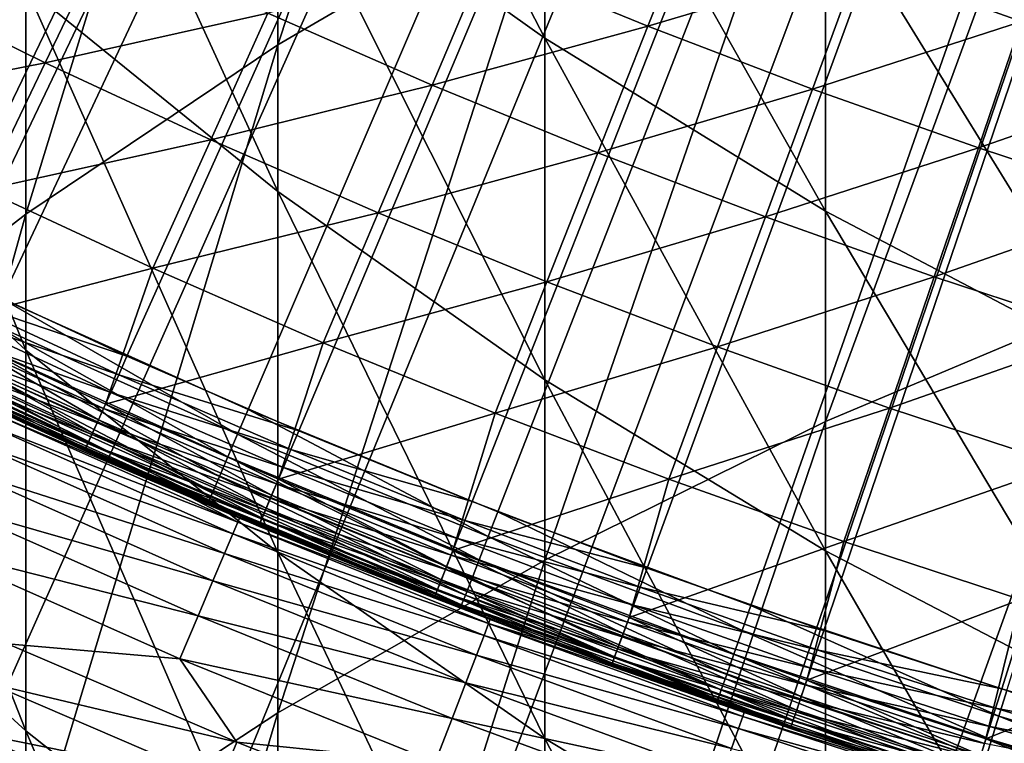
# Model space of a CAD drawing. Extents: x -30 to 96, y -254 to 30.
# Drawn here: x -10 to -7, y -22 to -20 of the extents above; entities that cross this region are included whole.
import ezdxf

# ---------------------------------------------------------------- set-up
doc = ezdxf.new("R2010")
doc.units = 0
for name, color, linetype in [('L1', 7, 'CONTINUOUS'), ('L6', 7, 'CONTINUOUS'), ('L8', 7, 'CONTINUOUS')]:
    doc.layers.add(name, color=color, linetype=linetype)

msp = doc.modelspace()

# ---------------------------------------------------------------- linework, layer by layer
at = {"layer": 'L1', "color": 7}
for points in [[(0, 0, 118), (-10.96495, -20.44529, 118), (-11.44122, -20.18263, 118)], [(-10.48264, -20.69672, 118), (-10.96495, -20.44529, 118), (0, 0, 118)], [(0, 0, 118), (-9.994578, -20.93677, 118), (-10.48264, -20.69672, 118)], [(0, 0, 118), (-9.50102, -21.16532, 118), (-9.994578, -20.93677, 118)], [(-9.00224, -21.38223, 118), (-9.50102, -21.16532, 118), (0, 0, 118)], [(0, 0, 118), (-8.498511, -21.58739, 118), (-9.00224, -21.38223, 118)], [(0, 0, 118), (-7.990111, -21.78068, 118), (-8.498511, -21.58739, 118)], [(-7.477321, -21.96201, 118), (-7.990111, -21.78068, 118), (0, 0, 118)], [(0, 0, 118), (-6.96042, -22.13126, 118), (-7.477321, -21.96201, 118)], [(0, 0, 118), (-6.439693, -22.28835, 118), (-6.96042, -22.13126, 118)], [(-7.987736, -20.20662, 123.6592), (-7.845024, -19.8456, 123.9531), (-8.460994, -20.01307, 123.6592)], [(-7.987736, -20.20662, 123.6592), (-7.375878, -20.0247, 123.9531), (-7.845024, -19.8456, 123.9531)], [(-6.902647, -20.19271, 123.9531), (-6.779555, -19.83262, 124.2567), (-7.375878, -20.0247, 123.9531)], [(-9.738326, -20.31273, 123.1019), (-9.564215, -19.94956, 123.3754), (-10.21359, -20.07796, 123.1019)], [(-9.738326, -20.31273, 123.1019), (-9.092147, -20.16909, 123.3754), (-9.564215, -19.94956, 123.3754)], [(-8.615044, -20.37745, 123.3754), (-8.460994, -20.01307, 123.6592), (-9.092147, -20.16909, 123.3754)], [(-8.615044, -20.37745, 123.3754), (-7.987736, -20.20662, 123.6592), (-8.460994, -20.01307, 123.6592)], [(-7.510056, -20.38898, 123.6592), (-7.375878, -20.0247, 123.9531), (-7.987736, -20.20662, 123.6592)], [(-7.510056, -20.38898, 123.6592), (-6.902647, -20.19271, 123.9531), (-7.375878, -20.0247, 123.9531)], [(-10.21359, -20.07796, 123.1019), (-10.39932, -20.44306, 122.8387), (-9.738326, -20.31273, 123.1019)], [(-9.257663, -20.53625, 123.1019), (-9.092147, -20.16909, 123.3754), (-9.738326, -20.31273, 123.1019)], [(-9.257663, -20.53625, 123.1019), (-8.615044, -20.37745, 123.3754), (-9.092147, -20.16909, 123.3754)], [(-8.133169, -20.57452, 123.3754), (-7.987736, -20.20662, 123.6592), (-8.615044, -20.37745, 123.3754)], [(-8.133169, -20.57452, 123.3754), (-7.510056, -20.38898, 123.6592), (-7.987736, -20.20662, 123.6592)], [(-7.028216, -20.56005, 123.6592), (-6.902647, -20.19271, 123.9531), (-7.510056, -20.38898, 123.6592)], [(-7.028216, -20.56005, 123.6592), (-6.425595, -20.34954, 123.9531), (-6.902647, -20.19271, 123.9531)], [(-9.738326, -20.31273, 123.1019), (-10.39932, -20.44306, 122.8387), (-9.915408, -20.6821, 122.8387)], [(-9.738326, -20.31273, 123.1019), (-9.915408, -20.6821, 122.8387), (-9.257663, -20.53625, 123.1019)], [(-6.542485, -20.71973, 123.6592), (-6.425595, -20.34954, 123.9531), (-7.028216, -20.56005, 123.6592)], [(-8.771875, -20.7484, 123.1019), (-8.615044, -20.37745, 123.3754), (-9.257663, -20.53625, 123.1019)], [(-8.771875, -20.7484, 123.1019), (-8.133169, -20.57452, 123.3754), (-8.615044, -20.37745, 123.3754)], [(-7.646792, -20.7602, 123.3754), (-7.510056, -20.38898, 123.6592), (-8.133169, -20.57452, 123.3754)], [(-7.646792, -20.7602, 123.3754), (-7.028216, -20.56005, 123.6592), (-7.510056, -20.38898, 123.6592)], [(-9.257663, -20.53625, 123.1019), (-9.915408, -20.6821, 122.8387), (-9.426006, -20.90969, 122.8387)], [(-9.257663, -20.53625, 123.1019), (-9.426006, -20.90969, 122.8387), (-8.771875, -20.7484, 123.1019)], [(-7.15618, -20.93438, 123.3754), (-7.028216, -20.56005, 123.6592), (-7.646792, -20.7602, 123.3754)], [(-7.15618, -20.93438, 123.3754), (-6.542485, -20.71973, 123.6592), (-7.028216, -20.56005, 123.6592)], [(-8.281228, -20.94906, 123.1019), (-8.133169, -20.57452, 123.3754), (-8.771875, -20.7484, 123.1019)], [(-8.281228, -20.94906, 123.1019), (-7.646792, -20.7602, 123.3754), (-8.133169, -20.57452, 123.3754)], [(-9.915408, -20.6821, 122.8387), (-10.0602, -21.07424, 122.5861), (-9.426006, -20.90969, 122.8387)], [(-6.661605, -21.09697, 123.3754), (-6.542485, -20.71973, 123.6592), (-7.15618, -20.93438, 123.3754)], [(-8.771875, -20.7484, 123.1019), (-9.426006, -20.90969, 122.8387), (-8.931383, -21.1257, 122.8387)], [(-8.771875, -20.7484, 123.1019), (-8.931383, -21.1257, 122.8387), (-8.281228, -20.94906, 123.1019)], [(-7.785997, -21.13812, 123.1019), (-7.646792, -20.7602, 123.3754), (-8.281228, -20.94906, 123.1019)], [(-7.785997, -21.13812, 123.1019), (-7.15618, -20.93438, 123.3754), (-7.646792, -20.7602, 123.3754)], [(-9.426006, -20.90969, 122.8387), (-10.0602, -21.07424, 122.5861), (-9.563403, -21.30429, 122.5861)], [(-9.426006, -20.90969, 122.8387), (-9.563403, -21.30429, 122.5861), (-8.931383, -21.1257, 122.8387)], [(-9.50102, -21.16532, 118), (-10.01979, -20.98959, 118.0058), (-9.994578, -20.93677, 118)], [(-8.281228, -20.94906, 123.1019), (-8.931383, -21.1257, 122.8387), (-8.431815, -21.33, 122.8387)], [(-8.281228, -20.94906, 123.1019), (-8.431815, -21.33, 122.8387), (-7.785997, -21.13812, 123.1019)], [(-7.286453, -21.31548, 123.1019), (-7.15618, -20.93438, 123.3754), (-7.785997, -21.13812, 123.1019)], [(-7.286453, -21.31548, 123.1019), (-6.661605, -21.09697, 123.3754), (-7.15618, -20.93438, 123.3754)], [(-9.524989, -21.21871, 118.0058), (-10.04404, -21.04038, 118.0228), (-10.01979, -20.98959, 118.0058)], [(-9.524989, -21.21871, 118.0058), (-10.01979, -20.98959, 118.0058), (-9.50102, -21.16532, 118)], [(-9.548035, -21.27005, 118.0228), (-10.06638, -21.08718, 118.0506), (-10.04404, -21.04038, 118.0228)], [(-9.548035, -21.27005, 118.0228), (-10.04404, -21.04038, 118.0228), (-9.524989, -21.21871, 118.0058)], [(-9.583883, -21.34991, 122.5492), (-10.0602, -21.07424, 122.5861), (-10.08175, -21.11937, 122.5492)], [(-9.583883, -21.34991, 122.5492), (-9.563403, -21.30429, 122.5861), (-10.0602, -21.07424, 122.5861)], [(-9.569276, -21.31737, 118.0506), (-10.08596, -21.12821, 118.0879), (-10.06638, -21.08718, 118.0506)], [(-9.569276, -21.31737, 118.0506), (-10.06638, -21.08718, 118.0506), (-9.548035, -21.27005, 118.0228)], [(-6.782875, -21.48103, 123.1019), (-6.661605, -21.09697, 123.3754), (-7.286453, -21.31548, 123.1019)], [(-9.587893, -21.35884, 118.0879), (-10.10204, -21.16188, 118.1333), (-10.08596, -21.12821, 118.0879)], [(-9.600802, -21.3876, 122.5027), (-10.08175, -21.11937, 122.5492), (-10.09954, -21.15666, 122.5027)], [(-9.587893, -21.35884, 118.0879), (-10.08596, -21.12821, 118.0879), (-9.569276, -21.31737, 118.0506)], [(-9.600802, -21.3876, 122.5027), (-9.583883, -21.34991, 122.5492), (-10.08175, -21.11937, 122.5492)], [(-8.931383, -21.1257, 122.8387), (-9.563403, -21.30429, 122.5861), (-9.061348, -21.52262, 122.5861)], [(-8.931383, -21.1257, 122.8387), (-9.061348, -21.52262, 122.5861), (-8.431815, -21.33, 122.8387)], [(-9.603172, -21.39288, 118.1333), (-10.11398, -21.1869, 118.1852), (-10.10204, -21.16188, 118.1333)], [(-9.613436, -21.41574, 122.4487), (-10.09954, -21.15666, 122.5027), (-10.11283, -21.18449, 122.4487)], [(-9.603172, -21.39288, 118.1333), (-10.10204, -21.16188, 118.1333), (-9.587893, -21.35884, 118.0879)], [(-9.613436, -21.41574, 122.4487), (-9.600802, -21.3876, 122.5027), (-10.09954, -21.15666, 122.5027)], [(-7.785997, -21.13812, 123.1019), (-8.431815, -21.33, 122.8387), (-7.927578, -21.5225, 122.8387)], [(-7.785997, -21.13812, 123.1019), (-7.927578, -21.5225, 122.8387), (-7.286453, -21.31548, 123.1019)], [(-9.614526, -21.41817, 118.1852), (-10.12134, -21.2023, 118.2415), (-10.11398, -21.1869, 118.1852)], [(-9.621239, -21.43313, 122.3895), (-10.11283, -21.18449, 122.4487), (-10.12104, -21.20169, 122.3895)], [(-9.614526, -21.41817, 118.1852), (-10.11398, -21.1869, 118.1852), (-9.603172, -21.39288, 118.1333)], [(-9.621239, -21.43313, 122.3895), (-9.613436, -21.41574, 122.4487), (-10.11283, -21.18449, 122.4487)], [(-9.50102, -21.16532, 118), (-9.00224, -21.38223, 118), (-9.524989, -21.21871, 118.0058)], [(-10.12104, -21.20169, 122.3895), (-10.12382, -21.20751, 122.3277), (-9.621239, -21.43313, 122.3895)], [(-9.792884, -21.36234, 118.3), (-10.12382, -21.20751, 118.3), (-10.12134, -21.2023, 118.2415)], [(-9.621239, -21.43313, 122.3895), (-10.12382, -21.20751, 122.3277), (-9.792884, -21.36234, 122.3277)], [(-10.12382, -21.20751, 122.3277), (-10.12382, -21.20751, 118.3), (-9.792884, -21.36234, 122.3277)], [(-9.792884, -21.36234, 122.3277), (-10.12382, -21.20751, 118.3), (-9.792884, -21.36234, 118.3)], [(-9.621517, -21.43375, 118.2415), (-9.792884, -21.36234, 118.3), (-10.12134, -21.2023, 118.2415)], [(-9.621517, -21.43375, 118.2415), (-10.12134, -21.2023, 118.2415), (-9.614526, -21.41817, 118.1852)], [(-9.524989, -21.21871, 118.0058), (-9.024949, -21.43617, 118.0058), (-9.548035, -21.27005, 118.0228)], [(-9.524989, -21.21871, 118.0058), (-9.00224, -21.38223, 118), (-9.024949, -21.43617, 118.0058)], [(-9.548035, -21.27005, 118.0228), (-9.046787, -21.48804, 118.0228), (-9.569276, -21.31737, 118.0506)], [(-9.548035, -21.27005, 118.0228), (-9.024949, -21.43617, 118.0058), (-9.046787, -21.48804, 118.0228)], [(-9.080752, -21.56871, 122.5492), (-9.563403, -21.30429, 122.5861), (-9.583883, -21.34991, 122.5492)], [(-9.080752, -21.56871, 122.5492), (-9.061348, -21.52262, 122.5861), (-9.563403, -21.30429, 122.5861)], [(-9.569276, -21.31737, 118.0506), (-9.066912, -21.53584, 118.0506), (-9.587893, -21.35884, 118.0879)], [(-9.569276, -21.31737, 118.0506), (-9.046787, -21.48804, 118.0228), (-9.066912, -21.53584, 118.0506)], [(-8.431815, -21.33, 122.8387), (-9.061348, -21.52262, 122.5861), (-8.554312, -21.72913, 122.5861)], [(-8.431815, -21.33, 122.8387), (-8.554312, -21.72913, 122.5861), (-7.927578, -21.5225, 122.8387)], [(-7.286453, -21.31548, 123.1019), (-7.927578, -21.5225, 122.8387), (-7.418951, -21.70308, 122.8387)], [(-7.286453, -21.31548, 123.1019), (-7.418951, -21.70308, 122.8387), (-6.782875, -21.48103, 123.1019)], [(-9.792884, -21.36234, 122.3277), (-9.623878, -21.43901, 122.3277), (-9.621239, -21.43313, 122.3895)], [(-9.792884, -21.36234, 122.3277), (-9.792884, -21.36234, 118.3), (-9.623878, -21.43901, 122.3277)], [(-9.623878, -21.43901, 122.3277), (-9.792884, -21.36234, 118.3), (-9.623878, -21.43901, 118.3)], [(-9.623878, -21.43901, 118.3), (-9.792884, -21.36234, 118.3), (-9.621517, -21.43375, 118.2415)], [(-9.587893, -21.35884, 118.0879), (-9.084552, -21.57774, 118.0879), (-9.603172, -21.39288, 118.1333)], [(-9.096783, -21.60679, 122.5027), (-9.583883, -21.34991, 122.5492), (-9.600802, -21.3876, 122.5027)], [(-9.587893, -21.35884, 118.0879), (-9.066912, -21.53584, 118.0506), (-9.084552, -21.57774, 118.0879)], [(-9.096783, -21.60679, 122.5027), (-9.080752, -21.56871, 122.5492), (-9.583883, -21.34991, 122.5492)], [(-9.108753, -21.63522, 122.4487), (-9.600802, -21.3876, 122.5027), (-9.613436, -21.41574, 122.4487)], [(-9.108753, -21.63522, 122.4487), (-9.096783, -21.60679, 122.5027), (-9.600802, -21.3876, 122.5027)], [(-9.00224, -21.38223, 118), (-8.498511, -21.58739, 118), (-9.024949, -21.43617, 118.0058)], [(-9.614526, -21.41817, 118.1852), (-9.109787, -21.63767, 118.1852), (-9.621517, -21.43375, 118.2415)], [(-9.116147, -21.65278, 122.3895), (-9.613436, -21.41574, 122.4487), (-9.621239, -21.43313, 122.3895)], [(-9.603172, -21.39288, 118.1333), (-9.099029, -21.61212, 118.1333), (-9.614526, -21.41817, 118.1852)], [(-9.614526, -21.41817, 118.1852), (-9.099029, -21.61212, 118.1333), (-9.109787, -21.63767, 118.1852)], [(-9.116147, -21.65278, 122.3895), (-9.108753, -21.63522, 122.4487), (-9.613436, -21.41574, 122.4487)], [(-9.603172, -21.39288, 118.1333), (-9.084552, -21.57774, 118.0879), (-9.099029, -21.61212, 118.1333)], [(-9.621239, -21.43313, 122.3895), (-9.623878, -21.43901, 122.3277), (-9.118648, -21.65872, 122.3277)], [(-9.621517, -21.43375, 118.2415), (-9.116411, -21.65341, 118.2415), (-9.623878, -21.43901, 118.3)], [(-9.623878, -21.43901, 122.3277), (-9.623878, -21.43901, 118.3), (-9.118648, -21.65872, 122.3277)], [(-9.118648, -21.65872, 122.3277), (-9.623878, -21.43901, 118.3), (-9.118648, -21.65872, 118.3)], [(-9.623878, -21.43901, 118.3), (-9.116411, -21.65341, 118.2415), (-9.118648, -21.65872, 118.3)], [(-9.621517, -21.43375, 118.2415), (-9.109787, -21.63767, 118.1852), (-9.116411, -21.65341, 118.2415)], [(-9.621239, -21.43313, 122.3895), (-9.118648, -21.65872, 122.3277), (-9.116147, -21.65278, 122.3895)], [(-9.024949, -21.43617, 118.0058), (-8.51995, -21.64185, 118.0058), (-9.046787, -21.48804, 118.0228)], [(-9.024949, -21.43617, 118.0058), (-8.498511, -21.58739, 118), (-8.51995, -21.64185, 118.0058)], [(-9.046787, -21.48804, 118.0228), (-8.540566, -21.69421, 118.0228), (-9.066912, -21.53584, 118.0506)], [(-9.046787, -21.48804, 118.0228), (-8.51995, -21.64185, 118.0058), (-8.540566, -21.69421, 118.0228)], [(-6.782875, -21.48103, 123.1019), (-7.418951, -21.70308, 122.8387), (-6.906215, -21.87164, 122.8387)], [(-8.57263, -21.77566, 122.5492), (-9.061348, -21.52262, 122.5861), (-9.080752, -21.56871, 122.5492)], [(-8.57263, -21.77566, 122.5492), (-8.554312, -21.72913, 122.5861), (-9.061348, -21.52262, 122.5861)], [(-7.927578, -21.5225, 122.8387), (-8.554312, -21.72913, 122.5861), (-8.042575, -21.92369, 122.5861)], [(-7.927578, -21.5225, 122.8387), (-8.042575, -21.92369, 122.5861), (-7.418951, -21.70308, 122.8387)], [(-9.066912, -21.53584, 118.0506), (-8.559565, -21.74247, 118.0506), (-9.084552, -21.57774, 118.0879)], [(-9.066912, -21.53584, 118.0506), (-8.540566, -21.69421, 118.0228), (-8.559565, -21.74247, 118.0506)], [(-9.084552, -21.57774, 118.0879), (-8.576218, -21.78478, 118.0879), (-9.099029, -21.61212, 118.1333)], [(-8.587765, -21.81411, 122.5027), (-9.080752, -21.56871, 122.5492), (-9.096783, -21.60679, 122.5027)], [(-9.084552, -21.57774, 118.0879), (-8.559565, -21.74247, 118.0506), (-8.576218, -21.78478, 118.0879)], [(-9.080752, -21.56871, 122.5492), (-8.587765, -21.81411, 122.5027), (-8.57263, -21.77566, 122.5492)], [(-8.498511, -21.58739, 118), (-7.990111, -21.78068, 118), (-8.51995, -21.64185, 118.0058)], [(-9.099029, -21.61212, 118.1333), (-8.589885, -21.81949, 118.1333), (-9.109787, -21.63767, 118.1852)], [(-8.599065, -21.84281, 122.4487), (-9.096783, -21.60679, 122.5027), (-9.108753, -21.63522, 122.4487)], [(-9.099029, -21.61212, 118.1333), (-8.576218, -21.78478, 118.0879), (-8.589885, -21.81949, 118.1333)], [(-9.096783, -21.60679, 122.5027), (-8.599065, -21.84281, 122.4487), (-8.587765, -21.81411, 122.5027)], [(-9.109787, -21.63767, 118.1852), (-8.60004, -21.84529, 118.1852), (-9.116411, -21.65341, 118.2415)], [(-8.606045, -21.86054, 122.3895), (-9.108753, -21.63522, 122.4487), (-9.116147, -21.65278, 122.3895)], [(-9.109787, -21.63767, 118.1852), (-8.589885, -21.81949, 118.1333), (-8.60004, -21.84529, 118.1852)], [(-9.108753, -21.63522, 122.4487), (-8.606045, -21.86054, 122.3895), (-8.599065, -21.84281, 122.4487)], [(-8.51995, -21.64185, 118.0058), (-8.010269, -21.83563, 118.0058), (-8.540566, -21.69421, 118.0228)], [(-8.51995, -21.64185, 118.0058), (-7.990111, -21.78068, 118), (-8.010269, -21.83563, 118.0058)], [(-9.116147, -21.65278, 122.3895), (-9.118648, -21.65872, 122.3277), (-9.081219, -21.67444, 122.3277)], [(-9.116411, -21.65341, 118.2415), (-9.081219, -21.67444, 118.3), (-9.118648, -21.65872, 118.3)], [(-9.118648, -21.65872, 122.3277), (-9.118648, -21.65872, 118.3), (-9.081219, -21.67444, 122.3277)], [(-9.081219, -21.67444, 122.3277), (-9.118648, -21.65872, 118.3), (-9.081219, -21.67444, 118.3)], [(-9.116411, -21.65341, 118.2415), (-8.60004, -21.84529, 118.1852), (-8.606294, -21.86117, 118.2415)], [(-8.606294, -21.86117, 118.2415), (-8.608406, -21.86653, 118.3), (-9.116411, -21.65341, 118.2415)], [(-9.116411, -21.65341, 118.2415), (-8.608406, -21.86653, 118.3), (-9.081219, -21.67444, 118.3)], [(-9.116147, -21.65278, 122.3895), (-9.081219, -21.67444, 122.3277), (-8.606045, -21.86054, 122.3895)], [(-9.081219, -21.67444, 122.3277), (-8.608406, -21.86653, 122.3277), (-8.606045, -21.86054, 122.3895)], [(-9.081219, -21.67444, 122.3277), (-9.081219, -21.67444, 118.3), (-8.608406, -21.86653, 122.3277)], [(-8.608406, -21.86653, 122.3277), (-9.081219, -21.67444, 118.3), (-8.608406, -21.86653, 118.3)], [(-8.540566, -21.69421, 118.0228), (-8.02965, -21.88846, 118.0228), (-8.559565, -21.74247, 118.0506)], [(-8.540566, -21.69421, 118.0228), (-8.010269, -21.83563, 118.0058), (-8.02965, -21.88846, 118.0228)], [(-7.418951, -21.70308, 122.8387), (-8.042575, -21.92369, 122.5861), (-7.526416, -22.10621, 122.5861)], [(-7.418951, -21.70308, 122.8387), (-7.526416, -22.10621, 122.5861), (-6.906215, -21.87164, 122.8387)], [(-8.059797, -21.97064, 122.5492), (-8.554312, -21.72913, 122.5861), (-8.57263, -21.77566, 122.5492)], [(-8.059797, -21.97064, 122.5492), (-8.042575, -21.92369, 122.5861), (-8.554312, -21.72913, 122.5861)], [(-8.559565, -21.74247, 118.0506), (-8.047513, -21.93716, 118.0506), (-8.576218, -21.78478, 118.0879)], [(-8.559565, -21.74247, 118.0506), (-8.02965, -21.88846, 118.0228), (-8.047513, -21.93716, 118.0506)], [(-8.576218, -21.78478, 118.0879), (-8.06317, -21.97984, 118.0879), (-8.589885, -21.81949, 118.1333)], [(-8.57263, -21.77566, 122.5492), (-8.587765, -21.81411, 122.5027), (-8.074026, -22.00943, 122.5027)], [(-8.576218, -21.78478, 118.0879), (-8.047513, -21.93716, 118.0506), (-8.06317, -21.97984, 118.0879)], [(-8.57263, -21.77566, 122.5492), (-8.074026, -22.00943, 122.5027), (-8.059797, -21.97064, 122.5492)], [(-7.477321, -21.96201, 118), (-8.010269, -21.83563, 118.0058), (-7.990111, -21.78068, 118)], [(-8.589885, -21.81949, 118.1333), (-8.07602, -22.01486, 118.1333), (-8.60004, -21.84529, 118.1852)], [(-8.587765, -21.81411, 122.5027), (-8.599065, -21.84281, 122.4487), (-8.08465, -22.03839, 122.4487)], [(-8.589885, -21.81949, 118.1333), (-8.06317, -21.97984, 118.0879), (-8.07602, -22.01486, 118.1333)], [(-8.587765, -21.81411, 122.5027), (-8.08465, -22.03839, 122.4487), (-8.074026, -22.00943, 122.5027)], [(-8.60004, -21.84529, 118.1852), (-8.085568, -22.04089, 118.1852), (-8.606294, -21.86117, 118.2415)], [(-8.599065, -21.84281, 122.4487), (-8.606045, -21.86054, 122.3895), (-8.091212, -22.05628, 122.3895)], [(-8.60004, -21.84529, 118.1852), (-8.07602, -22.01486, 118.1333), (-8.085568, -22.04089, 118.1852)], [(-8.599065, -21.84281, 122.4487), (-8.091212, -22.05628, 122.3895), (-8.08465, -22.03839, 122.4487)], [(-7.496184, -22.01741, 118.0058), (-8.02965, -21.88846, 118.0228), (-8.010269, -21.83563, 118.0058)], [(-7.496184, -22.01741, 118.0058), (-8.010269, -21.83563, 118.0058), (-7.477321, -21.96201, 118)], [(-8.606045, -21.86054, 122.3895), (-8.608406, -21.86653, 122.3277), (-8.359623, -21.96285, 122.3277)], [(-8.359623, -21.96285, 118.3), (-8.608406, -21.86653, 118.3), (-8.606294, -21.86117, 118.2415)], [(-8.608406, -21.86653, 122.3277), (-8.608406, -21.86653, 118.3), (-8.359623, -21.96285, 122.3277)], [(-8.359623, -21.96285, 122.3277), (-8.608406, -21.86653, 118.3), (-8.359623, -21.96285, 118.3)], [(-8.606294, -21.86117, 118.2415), (-8.085568, -22.04089, 118.1852), (-8.091447, -22.05692, 118.2415)], [(-8.606294, -21.86117, 118.2415), (-8.091447, -22.05692, 118.2415), (-8.359623, -21.96285, 118.3)], [(-8.606045, -21.86054, 122.3895), (-8.359623, -21.96285, 122.3277), (-8.091212, -22.05628, 122.3895)], [(-6.906215, -21.87164, 122.8387), (-7.526416, -22.10621, 122.5861), (-7.006122, -22.27657, 122.5861)], [(-6.906215, -21.87164, 122.8387), (-7.006122, -22.27657, 122.5861), (-6.389656, -22.02809, 122.8387)], [(-7.514322, -22.07068, 118.0228), (-8.047513, -21.93716, 118.0506), (-8.02965, -21.88846, 118.0228)], [(-7.514322, -22.07068, 118.0228), (-8.02965, -21.88846, 118.0228), (-7.496184, -22.01741, 118.0058)], [(-7.542534, -22.15355, 122.5492), (-8.042575, -21.92369, 122.5861), (-8.059797, -21.97064, 122.5492)], [(-7.542534, -22.15355, 122.5492), (-7.526416, -22.10621, 122.5861), (-8.042575, -21.92369, 122.5861)], [(-8.091212, -22.05628, 122.3895), (-8.359623, -21.96285, 122.3277), (-8.093432, -22.06233, 122.3277)], [(-8.359623, -21.96285, 122.3277), (-8.359623, -21.96285, 118.3), (-8.093432, -22.06233, 122.3277)], [(-8.093432, -22.06233, 122.3277), (-8.359623, -21.96285, 118.3), (-8.093432, -22.06233, 118.3)], [(-8.359623, -21.96285, 118.3), (-8.091447, -22.05692, 118.2415), (-8.093432, -22.06233, 118.3)], [(-7.531038, -22.11978, 118.0506), (-8.06317, -21.97984, 118.0879), (-8.047513, -21.93716, 118.0506)], [(-7.531038, -22.11978, 118.0506), (-8.047513, -21.93716, 118.0506), (-7.514322, -22.07068, 118.0228)], [(-7.477321, -21.96201, 118), (-6.96042, -22.13126, 118), (-7.496184, -22.01741, 118.0058)], [(-7.54569, -22.16282, 118.0879), (-8.07602, -22.01486, 118.1333), (-8.06317, -21.97984, 118.0879)], [(-8.059797, -21.97064, 122.5492), (-8.074026, -22.00943, 122.5027), (-7.55585, -22.19266, 122.5027)], [(-7.54569, -22.16282, 118.0879), (-8.06317, -21.97984, 118.0879), (-7.531038, -22.11978, 118.0506)], [(-8.059797, -21.97064, 122.5492), (-7.55585, -22.19266, 122.5027), (-7.542534, -22.15355, 122.5492)], [(-7.557715, -22.19814, 118.1333), (-8.085568, -22.04089, 118.1852), (-8.07602, -22.01486, 118.1333)], [(-8.074026, -22.00943, 122.5027), (-8.08465, -22.03839, 122.4487), (-7.565792, -22.22186, 122.4487)], [(-7.557715, -22.19814, 118.1333), (-8.07602, -22.01486, 118.1333), (-7.54569, -22.16282, 118.0879)], [(-8.074026, -22.00943, 122.5027), (-7.565792, -22.22186, 122.4487), (-7.55585, -22.19266, 122.5027)], [(-7.496184, -22.01741, 118.0058), (-6.977979, -22.18709, 118.0058), (-7.514322, -22.07068, 118.0228)], [(-7.496184, -22.01741, 118.0058), (-6.96042, -22.13126, 118), (-6.977979, -22.18709, 118.0058)], [(-7.56665, -22.22438, 118.1852), (-8.091447, -22.05692, 118.2415), (-8.085568, -22.04089, 118.1852)], [(-8.08465, -22.03839, 122.4487), (-8.091212, -22.05628, 122.3895), (-7.571933, -22.2399, 122.3895)], [(-7.56665, -22.22438, 118.1852), (-8.085568, -22.04089, 118.1852), (-7.557715, -22.19814, 118.1333)], [(-8.08465, -22.03839, 122.4487), (-7.571933, -22.2399, 122.3895), (-7.565792, -22.22186, 122.4487)], [(-6.389656, -22.02809, 122.8387), (-7.006122, -22.27657, 122.5861), (-6.481976, -22.43469, 122.5861)], [(-8.091212, -22.05628, 122.3895), (-8.093432, -22.06233, 122.3277), (-7.571933, -22.2399, 122.3895)], [(-7.628887, -22.22724, 118.3), (-8.093432, -22.06233, 118.3), (-8.091447, -22.05692, 118.2415)], [(-7.571933, -22.2399, 122.3895), (-8.093432, -22.06233, 122.3277), (-7.628887, -22.22724, 122.3277)], [(-8.093432, -22.06233, 122.3277), (-8.093432, -22.06233, 118.3), (-7.628887, -22.22724, 122.3277)], [(-7.628887, -22.22724, 122.3277), (-8.093432, -22.06233, 118.3), (-7.628887, -22.22724, 118.3)], [(-7.572152, -22.24054, 118.2415), (-7.628887, -22.22724, 118.3), (-8.091447, -22.05692, 118.2415)], [(-7.572152, -22.24054, 118.2415), (-8.091447, -22.05692, 118.2415), (-7.56665, -22.22438, 118.1852)], [(-7.514322, -22.07068, 118.0228), (-6.994863, -22.24077, 118.0228), (-7.531038, -22.11978, 118.0506)], [(-7.514322, -22.07068, 118.0228), (-6.977979, -22.18709, 118.0058), (-6.994863, -22.24077, 118.0228)], [(-7.531038, -22.11978, 118.0506), (-7.010424, -22.29025, 118.0506), (-7.54569, -22.16282, 118.0879)], [(-7.021125, -22.32428, 122.5492), (-7.526416, -22.10621, 122.5861), (-7.542534, -22.15355, 122.5492)], [(-7.531038, -22.11978, 118.0506), (-6.994863, -22.24077, 118.0228), (-7.010424, -22.29025, 118.0506)], [(-7.021125, -22.32428, 122.5492), (-7.006122, -22.27657, 122.5861), (-7.526416, -22.10621, 122.5861)], [(-6.96042, -22.13126, 118), (-6.439693, -22.28835, 118), (-6.977979, -22.18709, 118.0058)], [(-7.54569, -22.16282, 118.0879), (-7.024063, -22.33362, 118.0879), (-7.557715, -22.19814, 118.1333)], [(-7.542534, -22.15355, 122.5492), (-7.55585, -22.19266, 122.5027), (-7.03352, -22.36369, 122.5027)], [(-7.54569, -22.16282, 118.0879), (-7.010424, -22.29025, 118.0506), (-7.024063, -22.33362, 118.0879)], [(-7.542534, -22.15355, 122.5492), (-7.03352, -22.36369, 122.5027), (-7.021125, -22.32428, 122.5492)], [(-6.977979, -22.18709, 118.0058), (-6.455939, -22.34457, 118.0058), (-6.994863, -22.24077, 118.0228)], [(-6.977979, -22.18709, 118.0058), (-6.439693, -22.28835, 118), (-6.455939, -22.34457, 118.0058)], [(-7.557715, -22.19814, 118.1333), (-7.035256, -22.36921, 118.1333), (-7.56665, -22.22438, 118.1852)], [(-7.55585, -22.19266, 122.5027), (-7.565792, -22.22186, 122.4487), (-7.042775, -22.39311, 122.4487)], [(-7.557715, -22.19814, 118.1333), (-7.024063, -22.33362, 118.0879), (-7.035256, -22.36921, 118.1333)], [(-7.55585, -22.19266, 122.5027), (-7.042775, -22.39311, 122.4487), (-7.03352, -22.36369, 122.5027)], [(-7.628887, -22.22724, 122.3277), (-7.57401, -22.246, 122.3277), (-7.571933, -22.2399, 122.3895)], [(-7.628887, -22.22724, 122.3277), (-7.628887, -22.22724, 118.3), (-7.57401, -22.246, 122.3277)], [(-7.57401, -22.246, 122.3277), (-7.628887, -22.22724, 118.3), (-7.57401, -22.246, 118.3)], [(-7.57401, -22.246, 118.3), (-7.628887, -22.22724, 118.3), (-7.572152, -22.24054, 118.2415)], [(-7.571933, -22.2399, 122.3895), (-7.57401, -22.246, 122.3277), (-7.050425, -22.41744, 122.3277)], [(-7.572152, -22.24054, 118.2415), (-7.048696, -22.41194, 118.2415), (-7.57401, -22.246, 118.3)], [(-7.57401, -22.246, 122.3277), (-7.57401, -22.246, 118.3), (-7.050425, -22.41744, 122.3277)], [(-7.050425, -22.41744, 122.3277), (-7.57401, -22.246, 118.3), (-7.050425, -22.41744, 118.3)], [(-7.57401, -22.246, 118.3), (-7.048696, -22.41194, 118.2415), (-7.050425, -22.41744, 118.3)], [(-7.56665, -22.22438, 118.1852), (-7.043574, -22.39565, 118.1852), (-7.572152, -22.24054, 118.2415)], [(-7.572152, -22.24054, 118.2415), (-7.043574, -22.39565, 118.1852), (-7.048696, -22.41194, 118.2415)], [(-7.565792, -22.22186, 122.4487), (-7.571933, -22.2399, 122.3895), (-7.048492, -22.41129, 122.3895)], [(-7.571933, -22.2399, 122.3895), (-7.050425, -22.41744, 122.3277), (-7.048492, -22.41129, 122.3895)], [(-7.56665, -22.22438, 118.1852), (-7.035256, -22.36921, 118.1333), (-7.043574, -22.39565, 118.1852)], [(-7.565792, -22.22186, 122.4487), (-7.048492, -22.41129, 122.3895), (-7.042775, -22.39311, 122.4487)], [(-6.994863, -22.24077, 118.0228), (-6.47156, -22.39864, 118.0228), (-7.010424, -22.29025, 118.0506)], [(-6.994863, -22.24077, 118.0228), (-6.455939, -22.34457, 118.0058), (-6.47156, -22.39864, 118.0228)], [(-6.495857, -22.48273, 122.5492), (-7.006122, -22.27657, 122.5861), (-7.021125, -22.32428, 122.5492)], [(-6.495857, -22.48273, 122.5492), (-6.481976, -22.43469, 122.5861), (-7.006122, -22.27657, 122.5861)]]:
    msp.add_3dface(points, dxfattribs=at)
at = {"layer": 'L6', "color": 7}
for points in [[(0, 0), (-21.46701, -20.52456), (-22.0714, -19.87318)], [(0, 0), (-20.8434, -21.15757), (-21.46701, -20.52456)], [(-20.20113, -21.77164), (-20.8434, -21.15757), (0, 0)], [(0, 0), (-19.54078, -22.36622), (-20.20113, -21.77164)], [(0, 0), (-18.86294, -22.94078), (-19.54078, -22.36622)], [(-18.16821, -23.49481), (-18.86294, -22.94078), (0, 0)], [(0, 0), (-17.45722, -24.0278), (-18.16821, -23.49481)], [(0, 0), (-16.73061, -24.53929), (-17.45722, -24.0278)], [(-15.98901, -25.02881), (-16.73061, -24.53929), (0, 0)], [(0, 0), (-15.23311, -25.49593), (-15.98901, -25.02881)], [(0, 0), (-14.46357, -25.94022), (-15.23311, -25.49593)], [(-13.68108, -26.3613), (-14.46357, -25.94022), (0, 0)], [(0, 0), (-12.88635, -26.75878), (-13.68108, -26.3613)], [(0, 0), (-12.08008, -27.1323), (-12.88635, -26.75878)], [(-11.263, -27.48154), (-12.08008, -27.1323), (0, 0)], [(0, 0, 118), (-11.93769, -19.89301, 118), (-11.25901, -20.28484, 118)], [(0, 0), (-10.43583, -27.80618), (-11.263, -27.48154)], [(0, 0, 118), (-11.25901, -20.28484, 118), (-10.56748, -20.65353, 118)], [(-10.56748, -20.65353, 118), (-9.863894, -20.99866, 118), (0, 0, 118)], [(0, 0), (-9.599327, -28.10592), (-10.43583, -27.80618)], [(0, 0, 118), (-9.863894, -20.99866, 118), (-9.149056, -21.31982, 118)], [(-8.754228, -28.38051), (-9.599327, -28.10592), (0, 0)], [(0, 0, 118), (-9.149056, -21.31982, 118), (-8.423777, -21.61666, 118)], [(0, 0), (-7.901294, -28.6297), (-8.754228, -28.38051)], [(-8.423777, -21.61666, 118), (-7.688887, -21.88883, 118), (0, 0, 118)], [(0, 0), (-7.041287, -28.85325), (-7.901294, -28.6297)], [(0, 0, 118), (-7.688887, -21.88883, 118), (-6.945224, -22.13603, 118)], [(-6.174977, -29.05098), (-7.041287, -28.85325), (0, 0)], [(-9.179676, -21.39117, 117.9898), (-9.863894, -20.99866, 118), (-9.896907, -21.06893, 117.9898)], [(-9.149056, -21.31982, 118), (-9.863894, -20.99866, 118), (-9.179676, -21.39117, 117.9898)], [(-9.208209, -21.45766, 117.9598), (-9.896907, -21.06893, 117.9898), (-9.92767, -21.13442, 117.9598)], [(-9.179676, -21.39117, 117.9898), (-9.896907, -21.06893, 117.9898), (-9.208209, -21.45766, 117.9598)], [(-9.232711, -21.51476, 117.9121), (-9.92767, -21.13442, 117.9598), (-9.954087, -21.19066, 117.9121)], [(-9.208209, -21.45766, 117.9598), (-9.92767, -21.13442, 117.9598), (-9.232711, -21.51476, 117.9121)], [(-9.251513, -21.55857, 117.85), (-9.954087, -21.19066, 117.9121), (-9.974357, -21.23381, 117.85)], [(-9.232711, -21.51476, 117.9121), (-9.954087, -21.19066, 117.9121), (-9.251513, -21.55857, 117.85)], [(-9.263331, -21.58611, 117.7776), (-9.974357, -21.23381, 117.85), (-9.987099, -21.26094, 117.7776)], [(-9.251513, -21.55857, 117.85), (-9.974357, -21.23381, 117.85), (-9.263331, -21.58611, 117.7776)], [(-9.987099, -21.26094, 117.7776), (-9.991446, -21.27019, 117.7), (-9.263331, -21.58611, 117.7776)], [(-9.991446, -21.27019, 117.7), (-9.891967, -21.31664, 17.5), (-9.317457, -21.57394, 117.7)], [(-9.263331, -21.58611, 117.7776), (-9.991446, -21.27019, 117.7), (-9.317457, -21.57394, 117.7)], [(-9.897172, -21.32785, 16.71382), (-9.91278, -21.36149, 15.92842), (-9.178975, -21.64666, 16.71382)], [(-9.891967, -21.31664, 17.5), (-9.897172, -21.32785, 16.71382), (-9.317457, -21.57394, 17.5)], [(-9.317457, -21.57394, 17.5), (-9.897172, -21.32785, 16.71382), (-9.178975, -21.64666, 16.71382)], [(-9.317457, -21.57394, 117.7), (-9.891967, -21.31664, 17.5), (-9.317457, -21.57394, 17.5)], [(-8.45197, -21.68901, 117.9898), (-9.149056, -21.31982, 118), (-9.179676, -21.39117, 117.9898)], [(-8.423777, -21.61666, 118), (-9.149056, -21.31982, 118), (-8.45197, -21.68901, 117.9898)], [(-9.91278, -21.36149, 15.92842), (-9.938778, -21.41751, 15.14457), (-9.193451, -21.68079, 15.92842)], [(-9.178975, -21.64666, 16.71382), (-9.91278, -21.36149, 15.92842), (-9.193451, -21.68079, 15.92842)], [(-9.938778, -21.41751, 15.14457), (-9.975139, -21.49587, 14.36305), (-9.217562, -21.73766, 15.14457)], [(-9.193451, -21.68079, 15.92842), (-9.938778, -21.41751, 15.14457), (-9.217562, -21.73766, 15.14457)], [(-8.478242, -21.75642, 117.9598), (-9.179676, -21.39117, 117.9898), (-9.208209, -21.45766, 117.9598)], [(-8.45197, -21.68901, 117.9898), (-9.179676, -21.39117, 117.9898), (-8.478242, -21.75642, 117.9598)], [(-8.500801, -21.81431, 117.9121), (-9.208209, -21.45766, 117.9598), (-9.232711, -21.51476, 117.9121)], [(-8.478242, -21.75642, 117.9598), (-9.208209, -21.45766, 117.9598), (-8.500801, -21.81431, 117.9121)], [(-9.975139, -21.49587, 14.36305), (-10.02183, -21.59648, 13.58464), (-9.251284, -21.81718, 14.36305)], [(-9.217562, -21.73766, 15.14457), (-9.975139, -21.49587, 14.36305), (-9.251284, -21.81718, 14.36305)], [(-8.518112, -21.85874, 117.85), (-9.232711, -21.51476, 117.9121), (-9.251513, -21.55857, 117.85)], [(-8.500801, -21.81431, 117.9121), (-9.232711, -21.51476, 117.9121), (-8.518112, -21.85874, 117.85)], [(-8.528994, -21.88666, 117.7776), (-9.251513, -21.55857, 117.85), (-9.263331, -21.58611, 117.7776)], [(-8.518112, -21.85874, 117.85), (-9.251513, -21.55857, 117.85), (-8.528994, -21.88666, 117.7776)], [(-9.317457, -21.57394, 117.7), (-9.317457, -21.57394, 17.5), (-9.267363, -21.59551, 117.7)], [(-9.267363, -21.59551, 117.7), (-9.317457, -21.57394, 17.5), (-9.174148, -21.63527, 17.5)], [(-9.317457, -21.57394, 17.5), (-9.178975, -21.64666, 16.71382), (-9.174148, -21.63527, 17.5)], [(-9.263331, -21.58611, 117.7776), (-9.317457, -21.57394, 117.7), (-9.267363, -21.59551, 117.7)], [(-8.532706, -21.89619, 117.7), (-9.263331, -21.58611, 117.7776), (-9.267363, -21.59551, 117.7)], [(-8.528994, -21.88666, 117.7776), (-9.263331, -21.58611, 117.7776), (-8.532706, -21.89619, 117.7)], [(-10.02183, -21.59648, 13.58464), (-10.0788, -21.71924, 12.8101), (-9.294585, -21.9193, 13.58464)], [(-9.251284, -21.81718, 14.36305), (-10.02183, -21.59648, 13.58464), (-9.294585, -21.9193, 13.58464)], [(-9.267363, -21.59551, 117.7), (-9.174148, -21.63527, 17.5), (-8.532706, -21.89619, 117.7)], [(-8.45197, -21.68901, 117.9898), (-7.714621, -21.96209, 117.9898), (-8.423777, -21.61666, 118)], [(-8.423777, -21.61666, 118), (-7.714621, -21.96209, 117.9898), (-7.688887, -21.88883, 118)], [(-9.178975, -21.64666, 16.71382), (-9.193451, -21.68079, 15.92842), (-8.450527, -21.94128, 16.71382)], [(-9.174148, -21.63527, 17.5), (-9.178975, -21.64666, 16.71382), (-8.446082, -21.92974, 17.5)], [(-8.450527, -21.94128, 16.71382), (-8.446082, -21.92974, 17.5), (-9.178975, -21.64666, 16.71382)], [(-8.532706, -21.89619, 117.7), (-9.174148, -21.63527, 17.5), (-8.446082, -21.92974, 17.5)], [(-9.193451, -21.68079, 15.92842), (-9.217562, -21.73766, 15.14457), (-8.463854, -21.97589, 15.92842)], [(-8.450527, -21.94128, 16.71382), (-9.193451, -21.68079, 15.92842), (-8.463854, -21.97589, 15.92842)], [(-8.478242, -21.75642, 117.9598), (-7.7386, -22.03036, 117.9598), (-8.45197, -21.68901, 117.9898)], [(-8.45197, -21.68901, 117.9898), (-7.7386, -22.03036, 117.9598), (-7.714621, -21.96209, 117.9898)], [(-9.294585, -21.9193, 13.58464), (-10.0788, -21.71924, 12.8101), (-9.34742, -22.0439, 12.8101)], [(-9.847878, -21.99993, 12.04019), (-9.34742, -22.0439, 12.8101), (-10.0788, -21.71924, 12.8101)], [(-9.217562, -21.73766, 15.14457), (-9.251284, -21.81718, 14.36305), (-8.486052, -22.03352, 15.14457)], [(-8.463854, -21.97589, 15.92842), (-9.217562, -21.73766, 15.14457), (-8.486052, -22.03352, 15.14457)], [(-8.500801, -21.81431, 117.9121), (-7.759192, -22.08898, 117.9121), (-8.478242, -21.75642, 117.9598)], [(-8.478242, -21.75642, 117.9598), (-7.759192, -22.08898, 117.9121), (-7.7386, -22.03036, 117.9598)], [(-9.251284, -21.81718, 14.36305), (-9.294585, -21.9193, 13.58464), (-8.517098, -22.11413, 14.36305)], [(-8.486052, -22.03352, 15.14457), (-9.251284, -21.81718, 14.36305), (-8.517098, -22.11413, 14.36305)], [(-8.518112, -21.85874, 117.85), (-7.774992, -22.13396, 117.85), (-8.500801, -21.81431, 117.9121)], [(-8.500801, -21.81431, 117.9121), (-7.774992, -22.13396, 117.85), (-7.759192, -22.08898, 117.9121)], [(-8.528994, -21.88666, 117.7776), (-7.784925, -22.16223, 117.7776), (-8.518112, -21.85874, 117.85)], [(-8.518112, -21.85874, 117.85), (-7.784925, -22.16223, 117.7776), (-7.774992, -22.13396, 117.85)], [(-8.532706, -21.89619, 117.7), (-8.272381, -21.99586, 117.7), (-8.528994, -21.88666, 117.7776)], [(-8.532706, -21.89619, 117.7), (-8.446082, -21.92974, 17.5), (-8.272381, -21.99586, 117.7)], [(-8.528994, -21.88666, 117.7776), (-8.272381, -21.99586, 117.7), (-7.784925, -22.16223, 117.7776)], [(-6.968469, -22.21012, 117.9898), (-7.688887, -21.88883, 118), (-7.714621, -21.96209, 117.9898)], [(-6.945224, -22.13603, 118), (-7.688887, -21.88883, 118), (-6.968469, -22.21012, 117.9898)], [(-9.294585, -21.9193, 13.58464), (-9.34742, -22.0439, 12.8101), (-8.556962, -22.21764, 13.58464)], [(-8.517098, -22.11413, 14.36305), (-9.294585, -21.9193, 13.58464), (-8.556962, -22.21764, 13.58464)], [(-8.450527, -21.94128, 16.71382), (-8.272381, -21.99586, 17.5), (-8.446082, -21.92974, 17.5)], [(-8.272381, -21.99586, 117.7), (-8.446082, -21.92974, 17.5), (-8.272381, -21.99586, 17.5)], [(-8.450527, -21.94128, 16.71382), (-8.463854, -21.97589, 15.92842), (-7.71264, -22.2114, 16.71382)], [(-7.71264, -22.2114, 16.71382), (-7.708584, -22.19972, 17.5), (-8.450527, -21.94128, 16.71382)], [(-7.708584, -22.19972, 17.5), (-8.272381, -21.99586, 17.5), (-8.450527, -21.94128, 16.71382)], [(-6.990129, -22.27915, 117.9598), (-7.714621, -21.96209, 117.9898), (-7.7386, -22.03036, 117.9598)], [(-6.968469, -22.21012, 117.9898), (-7.714621, -21.96209, 117.9898), (-6.990129, -22.27915, 117.9598)], [(-8.463854, -21.97589, 15.92842), (-8.486052, -22.03352, 15.14457), (-7.724804, -22.24643, 15.92842)], [(-7.71264, -22.2114, 16.71382), (-8.463854, -21.97589, 15.92842), (-7.724804, -22.24643, 15.92842)], [(-9.182142, -22.286, 12.04019), (-9.847878, -21.99993, 12.04019), (-9.899562, -22.11539, 11.53665)], [(-9.182142, -22.286, 12.04019), (-9.34742, -22.0439, 12.8101), (-9.847878, -21.99993, 12.04019)], [(-8.272381, -21.99586, 117.7), (-8.272381, -21.99586, 17.5), (-7.788313, -22.17188, 117.7)], [(-7.788313, -22.17188, 117.7), (-8.272381, -21.99586, 17.5), (-7.708584, -22.19972, 17.5)], [(-8.272381, -21.99586, 117.7), (-7.788313, -22.17188, 117.7), (-7.784925, -22.16223, 117.7776)], [(-8.556962, -22.21764, 13.58464), (-9.34742, -22.0439, 12.8101), (-8.605604, -22.34393, 12.8101)], [(-9.182142, -22.286, 12.04019), (-8.605604, -22.34393, 12.8101), (-9.34742, -22.0439, 12.8101)], [(-8.486052, -22.03352, 15.14457), (-8.517098, -22.11413, 14.36305), (-7.745063, -22.30478, 15.14457)], [(-7.724804, -22.24643, 15.92842), (-8.486052, -22.03352, 15.14457), (-7.745063, -22.30478, 15.14457)], [(-7.008729, -22.33844, 117.9121), (-7.7386, -22.03036, 117.9598), (-7.759192, -22.08898, 117.9121)], [(-6.990129, -22.27915, 117.9598), (-7.7386, -22.03036, 117.9598), (-7.008729, -22.33844, 117.9121)], [(-7.023001, -22.38392, 117.85), (-7.759192, -22.08898, 117.9121), (-7.774992, -22.13396, 117.85)], [(-7.008729, -22.33844, 117.9121), (-7.759192, -22.08898, 117.9121), (-7.023001, -22.38392, 117.85)], [(-9.961856, -22.25455, 11.04035), (-9.230332, -22.40296, 11.53665), (-9.899562, -22.11539, 11.53665)], [(-9.230332, -22.40296, 11.53665), (-9.182142, -22.286, 12.04019), (-9.899562, -22.11539, 11.53665)], [(-8.517098, -22.11413, 14.36305), (-8.556962, -22.21764, 13.58464), (-7.773398, -22.38638, 14.36305)], [(-7.745063, -22.30478, 15.14457), (-8.517098, -22.11413, 14.36305), (-7.773398, -22.38638, 14.36305)], [(-7.031973, -22.41252, 117.7776), (-7.774992, -22.13396, 117.85), (-7.784925, -22.16223, 117.7776)], [(-7.023001, -22.38392, 117.85), (-7.774992, -22.13396, 117.85), (-7.031973, -22.41252, 117.7776)], [(-7.784925, -22.16223, 117.7776), (-7.788313, -22.17188, 117.7), (-7.031973, -22.41252, 117.7776)], [(-6.214365, -22.4328, 117.9898), (-6.945224, -22.13603, 118), (-6.968469, -22.21012, 117.9898)], [(-7.788313, -22.17188, 117.7), (-7.708584, -22.19972, 17.5), (-7.20828, -22.36718, 117.7)], [(-7.031973, -22.41252, 117.7776), (-7.788313, -22.17188, 117.7), (-7.20828, -22.36718, 117.7)], [(-8.556962, -22.21764, 13.58464), (-8.605604, -22.34393, 12.8101), (-7.809781, -22.49116, 13.58464)], [(-7.773398, -22.38638, 14.36305), (-8.556962, -22.21764, 13.58464), (-7.809781, -22.49116, 13.58464)], [(-7.71264, -22.2114, 16.71382), (-7.724804, -22.24643, 15.92842), (-6.96614, -22.45672, 16.71382)], [(-7.71264, -22.2114, 16.71382), (-7.20828, -22.36718, 17.5), (-7.708584, -22.19972, 17.5)], [(-6.96614, -22.45672, 16.71382), (-7.20828, -22.36718, 17.5), (-7.71264, -22.2114, 16.71382)], [(-7.20828, -22.36718, 117.7), (-7.708584, -22.19972, 17.5), (-7.20828, -22.36718, 17.5)], [(-6.233682, -22.50253, 117.9598), (-6.968469, -22.21012, 117.9898), (-6.990129, -22.27915, 117.9598)], [(-6.214365, -22.4328, 117.9898), (-6.968469, -22.21012, 117.9898), (-6.233682, -22.50253, 117.9598)], [(-7.724804, -22.24643, 15.92842), (-7.745063, -22.30478, 15.14457), (-6.977126, -22.49213, 15.92842)], [(-6.96614, -22.45672, 16.71382), (-7.724804, -22.24643, 15.92842), (-6.977126, -22.49213, 15.92842)], [(-10.03459, -22.41703, 10.55263), (-9.288414, -22.54393, 11.04035), (-9.961856, -22.25455, 11.04035)], [(-9.288414, -22.54393, 11.04035), (-9.230332, -22.40296, 11.53665), (-9.961856, -22.25455, 11.04035)], [(-9.230332, -22.40296, 11.53665), (-8.508108, -22.55193, 12.04019), (-9.182142, -22.286, 12.04019)], [(-8.508108, -22.55193, 12.04019), (-8.605604, -22.34393, 12.8101), (-9.182142, -22.286, 12.04019)], [(-6.250269, -22.5624, 117.9121), (-6.990129, -22.27915, 117.9598), (-7.008729, -22.33844, 117.9121)], [(-6.233682, -22.50253, 117.9598), (-6.990129, -22.27915, 117.9598), (-6.250269, -22.5624, 117.9121)]]:
    msp.add_3dface(points, dxfattribs=at)
at = {"layer": 'L8', "color": 7}
for points in [[(-9.063305, -20.26061, 371.6335), (-8.287772, -19.80796, 372.0363), (-8.287772, -17.90915, 369.8513)], [(-9.063305, -20.26061, 371.6335), (-8.287772, -17.90915, 369.8513), (-9.063305, -18.37112, 369.4593)], [(-9.794683, -20.75257, 371.1957), (-9.063305, -20.26061, 371.6335), (-9.063305, -18.37112, 369.4593)], [(-9.794683, -20.75257, 371.1957), (-9.063305, -18.37112, 369.4593), (-9.794683, -18.87322, 369.0332)], [(-8.287772, -20.24147, 331.2225), (-9.063305, -19.68877, 331.4708), (-9.063305, -18.74147, 329.2942)], [(-8.287772, -20.24147, 331.2225), (-9.063305, -18.74147, 329.2942), (-8.287772, -19.29984, 329.059)], [(-9.794683, -18.87322, 369.0332), (-10.47834, -19.41299, 368.5751), (-10.47834, -21.28145, 370.7251)], [(-9.794683, -18.87322, 369.0332), (-10.47834, -21.28145, 370.7251), (-9.794683, -20.75257, 371.1957)], [(-6.619549, -20.26047, 328.6542), (-7.471862, -19.807, 328.8453), (-7.471862, -18.92124, 326.6722)], [(-6.619549, -20.26047, 328.6542), (-7.471862, -18.92124, 326.6722), (-6.619549, -19.37907, 326.4918)], [(-7.471862, -21.35504, 374.5515), (-6.619549, -20.99521, 374.8871), (-6.619549, -19.02921, 372.7292)], [(-7.471862, -21.35504, 374.5515), (-6.619549, -19.02921, 372.7292), (-7.471862, -19.39682, 372.4021)], [(-9.063305, -20.68687, 333.6246), (-9.794683, -20.09266, 333.9085), (-9.794683, -19.08807, 331.7407)], [(-9.063305, -20.68687, 333.6246), (-9.794683, -19.08807, 331.7407), (-9.063305, -19.68877, 331.4708)], [(-8.287772, -19.29984, 329.059), (-7.471862, -19.807, 328.8453), (-7.471862, -20.74348, 330.997)], [(-8.287772, -19.29984, 329.059), (-7.471862, -20.74348, 330.997), (-8.287772, -20.24147, 331.2225)], [(-7.471862, -19.39682, 372.4021), (-8.287772, -19.80796, 372.0363), (-8.287772, -21.75748, 374.1761)], [(-7.471862, -19.39682, 372.4021), (-8.287772, -21.75748, 374.1761), (-7.471862, -21.35504, 374.5515)], [(-10.47834, -19.45387, 334.2136), (-9.794683, -20.09266, 333.9085), (-9.794683, -21.14782, 336.0521)], [(-10.47834, -19.45387, 334.2136), (-9.794683, -21.14782, 336.0521), (-10.47834, -20.51636, 336.3722)], [(-8.287772, -21.23359, 333.3634), (-9.063305, -20.68687, 333.6246), (-9.063305, -19.68877, 331.4708)], [(-8.287772, -21.23359, 333.3634), (-9.063305, -19.68877, 331.4708), (-8.287772, -20.24147, 331.2225)], [(-9.063305, -22.20056, 373.7628), (-8.287772, -21.75748, 374.1761), (-8.287772, -19.80796, 372.0363)], [(-9.063305, -22.20056, 373.7628), (-8.287772, -19.80796, 372.0363), (-9.063305, -20.26061, 371.6335)], [(-6.619549, -21.19235, 330.7953), (-7.471862, -20.74348, 330.997), (-7.471862, -19.807, 328.8453)], [(-6.619549, -21.19235, 330.7953), (-7.471862, -19.807, 328.8453), (-6.619549, -20.26047, 328.6542)], [(-9.063305, -21.73521, 335.7543), (-9.794683, -21.14782, 336.0521), (-9.794683, -20.09266, 333.9085)], [(-9.063305, -21.73521, 335.7543), (-9.794683, -20.09266, 333.9085), (-9.063305, -20.68687, 333.6246)], [(-8.287772, -20.24147, 331.2225), (-7.471862, -20.74348, 330.997), (-7.471862, -21.73017, 333.1261)], [(-8.287772, -20.24147, 331.2225), (-7.471862, -21.73017, 333.1261), (-8.287772, -21.23359, 333.3634)], [(-9.794683, -22.68212, 373.3136), (-9.063305, -22.20056, 373.7628), (-9.063305, -20.26061, 371.6335)], [(-9.794683, -22.68212, 373.3136), (-9.063305, -20.26061, 371.6335), (-9.794683, -20.75257, 371.1957)], [(-10.47834, -20.51636, 336.3722), (-9.794683, -21.14782, 336.0521), (-9.794683, -22.25297, 338.1703)], [(-10.47834, -20.51636, 336.3722), (-9.794683, -22.25297, 338.1703), (-10.47834, -21.62919, 338.5051)], [(-8.287772, -22.27565, 335.4804), (-9.063305, -21.73521, 335.7543), (-9.063305, -20.68687, 333.6246)], [(-8.287772, -22.27565, 335.4804), (-9.063305, -20.68687, 333.6246), (-8.287772, -21.23359, 333.3634)], [(-9.794683, -20.75257, 371.1957), (-10.47834, -21.28145, 370.7251), (-10.47834, -23.19982, 372.8307)], [(-9.794683, -20.75257, 371.1957), (-10.47834, -23.19982, 372.8307), (-9.794683, -22.68212, 373.3136)], [(-6.619549, -22.17419, 332.914), (-7.471862, -21.73017, 333.1261), (-7.471862, -20.74348, 330.997)], [(-6.619549, -22.17419, 332.914), (-7.471862, -20.74348, 330.997), (-6.619549, -21.19235, 330.7953)], [(-7.471862, -23.36314, 376.6543), (-6.619549, -23.01127, 376.9983), (-6.619549, -20.99521, 374.8871)], [(-7.471862, -23.36314, 376.6543), (-6.619549, -20.99521, 374.8871), (-7.471862, -21.35504, 374.5515)], [(-9.063305, -22.83321, 337.8589), (-9.794683, -22.25297, 338.1703), (-9.794683, -21.14782, 336.0521)], [(-9.063305, -22.83321, 337.8589), (-9.794683, -21.14782, 336.0521), (-9.063305, -21.73521, 335.7543)], [(-8.287772, -21.23359, 333.3634), (-7.471862, -21.73017, 333.1261), (-7.471862, -22.76653, 335.2316)], [(-8.287772, -21.23359, 333.3634), (-7.471862, -22.76653, 335.2316), (-8.287772, -22.27565, 335.4804)], [(-7.471862, -21.35504, 374.5515), (-8.287772, -21.75748, 374.1761), (-8.287772, -23.75667, 376.2695)], [(-7.471862, -21.35504, 374.5515), (-8.287772, -23.75667, 376.2695), (-7.471862, -23.36314, 376.6543)], [(-10.47834, -21.62919, 338.5051), (-9.794683, -22.25297, 338.1703), (-9.794683, -23.4075, 340.2621)], [(-10.47834, -21.62919, 338.5051), (-9.794683, -23.4075, 340.2621), (-10.47834, -22.79175, 340.6115)], [(-6.619549, -23.20545, 335.0091), (-7.471862, -22.76653, 335.2316), (-7.471862, -21.73017, 333.1261)], [(-6.619549, -23.20545, 335.0091), (-7.471862, -21.73017, 333.1261), (-6.619549, -22.17419, 332.914)], [(-8.287772, -23.36708, 337.5724), (-9.063305, -22.83321, 337.8589), (-9.063305, -21.73521, 335.7543)], [(-8.287772, -23.36708, 337.5724), (-9.063305, -21.73521, 335.7543), (-8.287772, -22.27565, 335.4804)], [(-9.063305, -24.18993, 375.846), (-8.287772, -23.75667, 376.2695), (-8.287772, -21.75748, 374.1761)], [(-9.063305, -24.18993, 375.846), (-8.287772, -21.75748, 374.1761), (-9.063305, -22.20056, 373.7628)], [(-9.794683, -24.66082, 375.3856), (-9.063305, -24.18993, 375.846), (-9.063305, -22.20056, 373.7628)], [(-9.794683, -24.66082, 375.3856), (-9.063305, -22.20056, 373.7628), (-9.794683, -22.68212, 373.3136)], [(-9.063305, -23.98028, 339.9372), (-9.794683, -23.4075, 340.2621), (-9.794683, -22.25297, 338.1703)], [(-9.063305, -23.98028, 339.9372), (-9.794683, -22.25297, 338.1703), (-9.063305, -22.83321, 337.8589)], [(-8.287772, -22.27565, 335.4804), (-7.471862, -22.76653, 335.2316), (-7.471862, -23.85199, 337.3121)], [(-8.287772, -22.27565, 335.4804), (-7.471862, -23.85199, 337.3121), (-8.287772, -23.36708, 337.5724)]]:
    msp.add_3dface(points, dxfattribs=at)

doc.saveas('drawing.dxf')
